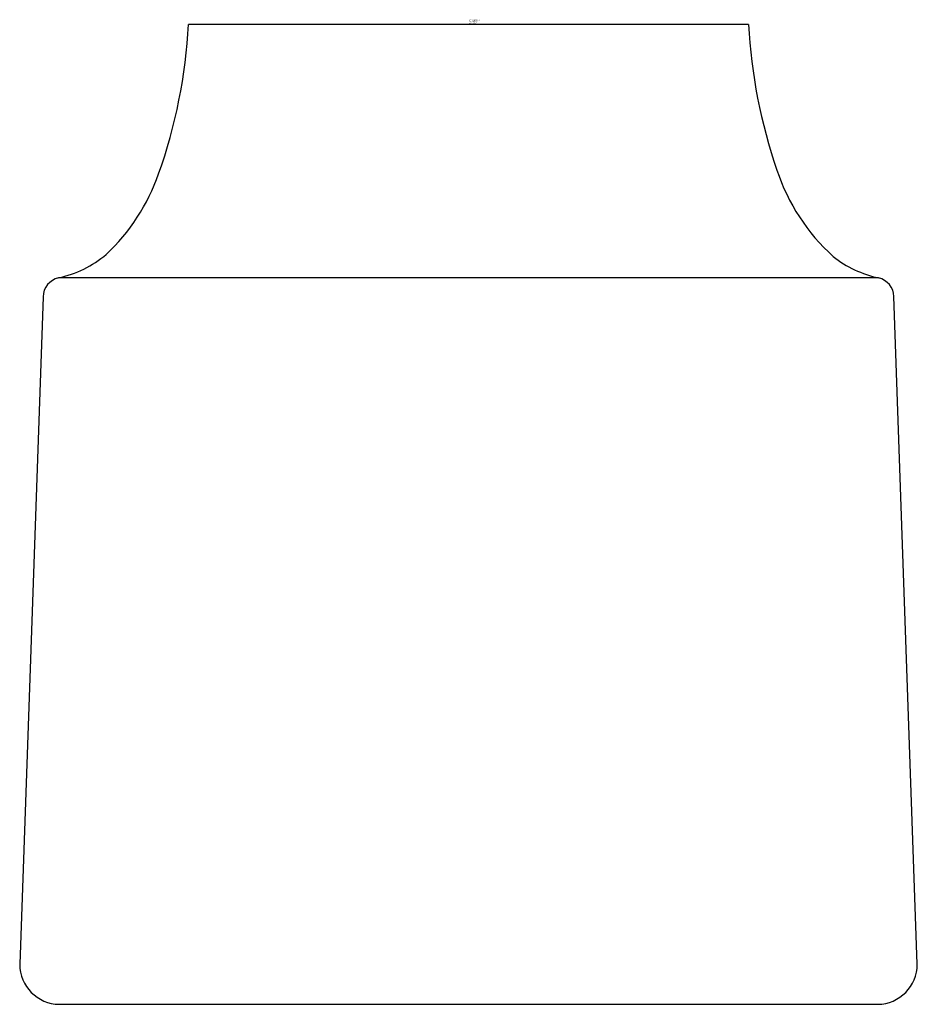
# Model space of a CAD drawing. Units: inches. Extents: x 3261.324 to 3262.207, y 161.242 to 162.211.
import ezdxf

# ---------------------------------------------------------------- set-up
doc = ezdxf.new("R2010")
doc.units = ezdxf.units.IN
doc.header["$LTSCALE"] = 0.64311
doc.header["$MEASUREMENT"] = 0
doc.layers.get('0').update_dxf_attribs({"color": 255, "linetype": 'CONTINUOUS'})
doc.layers.get('Defpoints').update_dxf_attribs({"linetype": 'CONTINUOUS'})
doc.styles.get("Standard").update_dxf_attribs({"font": 'txt', "width": 0.8})

msp = doc.modelspace()

# ---------------------------------------------------------------- linework, layer by layer
for p, q in [((3262.04095, 162.20665), (3261.48977, 162.20665)), ((3262.16875, 161.95709), (3261.36196, 161.95709)), ((3261.34677, 161.9386), (3261.32384, 161.28145)), ((3262.20687, 161.28146), (3262.18395, 161.93863)), ((3261.36271, 161.24208), (3262.168, 161.24208))]:
    msp.add_line(p, q)
for centre, radius, start, end in [((3260.97701, 162.23204), 0.51339, 340.35334, 357.16446), ((3262.56066, 162.23305), 0.52039, 182.90803, 199.04938), ((3262.25645, 162.12486), 0.19754, 198.1869, 227.93829), ((3261.27343, 162.12464), 0.19811, 313.19047, 340.78499), ((3261.33916, 162.06304), 0.10837, 282.14344, 310.14147), ((3262.1918, 162.06362), 0.10899, 231.60529, 257.79222), ((3261.36644, 161.93793), 0.01969, 103.15865, 178.05045), ((3262.16427, 161.93793), 0.01969, 2.0518, 76.84136), ((3261.36322, 161.28145), 0.03937, 179.99911, 269.2699), ((3262.1675, 161.28145), 0.03937, 270.73001, 0.00541)]:
    msp.add_arc(centre, radius, start, end)

# ---------------------------------------------------------------- texts
at = {"layer": 'Defpoints'}
for tag, p, s in [('TRADENAME', (3261.76618, 162.20855), 'HELST'), ('MODELNUMBER', (3261.76618, 162.21022), 'K-33529'), ('PRODUCT', (3261.76618, 162.20689), 'DRAWER KNOB')]:
    msp.add_attdef(tag, p, s, height=0.001, dxfattribs=at)

doc.saveas('drawing.dxf')
